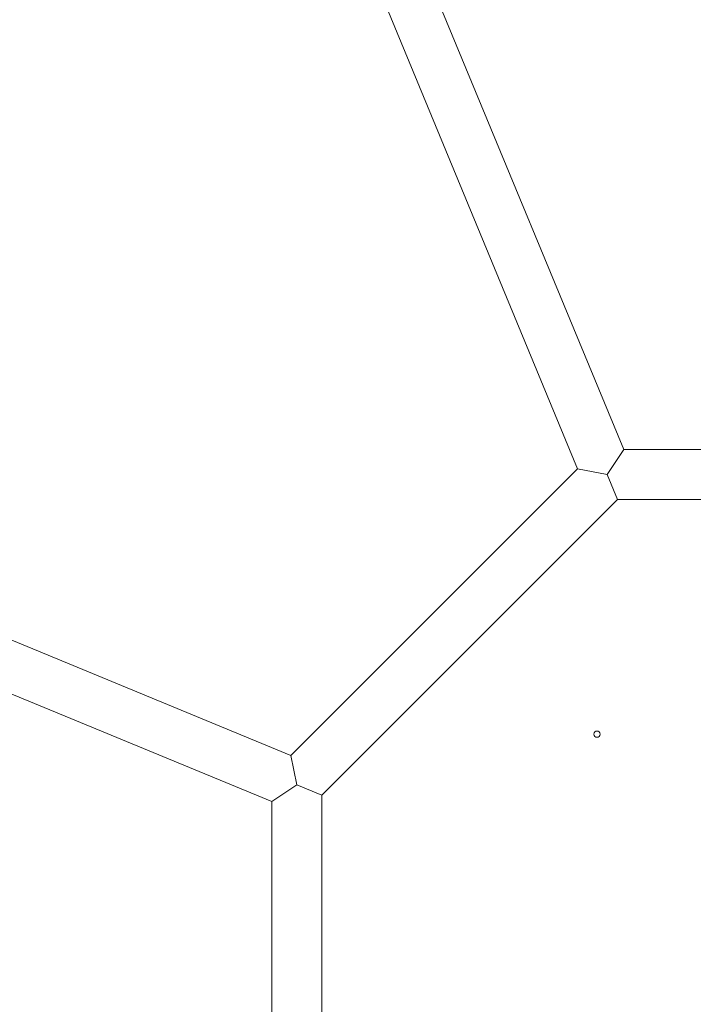
# Model space of a CAD drawing. Units: millimetres. Extents: x -4541 to 6139, y -5619 to 4406.
# Drawn here: x 1241 to 1457, y 500 to 816 of the extents above; entities that cross this region are included whole.
import ezdxf

# ---------------------------------------------------------------- set-up
doc = ezdxf.new("R2010")
doc.units = ezdxf.units.MM
doc.header["$LTSCALE"] = 0.2
doc.header["$MEASUREMENT"] = 0
doc.header["$PDMODE"] = 1
doc.linetypes.add('BORDER', pattern=[1.75, 0.5, -0.25, 0.5, -0.25, 0, -0.25])
doc.layers.add('HAGS-Dim Plan', color=7, linetype='Continuous', lineweight=100)
doc.layers.add('HAGS-EN1176 Falling Space', color=30, linetype='BORDER')
doc.layers.add('HAGS-Plan', color=7, linetype='Continuous')
doc.styles.get("Standard").update_dxf_attribs({"font": 'g13f12d.shx', "height": 300})
doc.dimstyles.new('HAGS - Dim Plan', dxfattribs={"dimtxt": 300, "dimasz": 200, "dimexe": 0.18, "dimexo": 0.0625, "dimgap": 150, "dimtad": 0, "dimlfac": 0.001, "dimrnd": 0.05, "dimzin": 1, "dimdsep": 46, "dimtxsty": 'Standard', "dimblk": 'HAGS - Dim Plan arrow', "dimcen": 0.1, "dimse1": 1, "dimse2": 1, "dimclrd": 1, "dimadec": 0, "dimazin": 0, "dimtfac": 1, "dimtofl": 0, "dimtmove": 0, "dimatfit": 3, "dimfxl": 1, "dimtolj": 1, "dimtzin": 0, "dimarcsym": 0})

# ---------------------------------------------------------------- blocks, each defined once
blk = doc.blocks.new('HAGS - Dim Plan arrow')
at = {"color": 1, "lineweight": 0}
blk.add_lwpolyline([(0, 0, 0, 0.35, 0), (-1, 0, 0.015, 0.015, 0)], format="xyseb", dxfattribs=at)
blk = doc.blocks.new('*D1')
at = {"layer": 'Defpoints', "color": 0, "transparency": 16777216}
for p in [(1500, 2766.12), (-500, -4766.12), (5942.21, -4766.12)]:
    blk.add_point(p, dxfattribs=at)
at = {"layer": 'HAGS-Dim Plan', "color": 1, "lineweight": -2, "transparency": 16777216}
for p, q in [((5942.21, 2566.12), (5942.21, -394.56)), ((5942.21, -4566.12), (5942.21, -1605.44))]:
    blk.add_line(p, q, dxfattribs=at)
at = {"layer": 'HAGS-Dim Plan', "color": 1, "lineweight": -2, "transparency": 16777216, "xscale": 200, "yscale": 200, "zscale": 200}
for p, rotation in [((5942.21, 2766.12), 90), ((5942.21, -4766.12), 270)]:
    blk.add_blockref('HAGS - Dim Plan arrow', p, dxfattribs=dict(at, rotation=rotation))
at = {"layer": 'HAGS-Dim Plan', "color": 0, "transparency": 16777216, "insert": (5942.21, -1000), "char_height": 300, "attachment_point": 5, "rotation": 90}
blk.add_mtext('\\A1;7.55m', dxfattribs=at)
blk = doc.blocks.new('*D2')
at = {"layer": 'Defpoints', "color": 0, "transparency": 16777216}
for p in [(500, 1224.47, 1481), (5448.35, 1224.47), (-500, -3224, 881)]:
    blk.add_point(p, dxfattribs=at)
at = {"layer": 'HAGS-Dim Plan', "color": 1, "lineweight": -2, "transparency": 16777216}
for p, q in [((5448.35, 1024.47), (5448.35, -364.33)), ((5448.35, -3024), (5448.35, -1635.2))]:
    blk.add_line(p, q, dxfattribs=at)
at = {"layer": 'HAGS-Dim Plan', "color": 1, "lineweight": -2, "transparency": 16777216, "xscale": 200, "yscale": 200, "zscale": 200}
for p, rotation in [((5448.35, 1224.47), 90), ((5448.35, -3224), 270)]:
    blk.add_blockref('HAGS - Dim Plan arrow', p, dxfattribs=dict(at, rotation=rotation))
at = {"layer": 'HAGS-Dim Plan', "color": 0, "transparency": 16777216, "insert": (5448.35, -999.76), "char_height": 300, "attachment_point": 5, "rotation": 90}
blk.add_mtext('\\A1;4.45m', dxfattribs=at)
blk = doc.blocks.new('*D3')
at = {"layer": 'Defpoints', "color": 0, "transparency": 16777216}
for p in [(4421.99, 4208.85), (-4540.62, 981), (4421.99, -2346.25)]:
    blk.add_point(p, dxfattribs=at)
at = {"layer": 'HAGS-Dim Plan', "color": 1, "lineweight": -2, "transparency": 16777216}
for p, q in [((-4340.62, 4208.85), (-665.27, 4208.85)), ((4221.99, 4208.85), (546.65, 4208.85))]:
    blk.add_line(p, q, dxfattribs=at)
at = {"layer": 'HAGS-Dim Plan', "color": 1, "lineweight": -2, "transparency": 16777216, "xscale": 200, "yscale": 200, "zscale": 200, "rotation": 180}
blk.add_blockref('HAGS - Dim Plan arrow', (-4540.62, 4208.85), dxfattribs=at)
at = {"layer": 'HAGS-Dim Plan', "color": 1, "lineweight": -2, "transparency": 16777216, "xscale": 200, "yscale": 200, "zscale": 200}
blk.add_blockref('HAGS - Dim Plan arrow', (4421.99, 4208.85), dxfattribs=at)
at = {"layer": 'HAGS-Dim Plan', "color": 0, "transparency": 16777216, "insert": (-59.31, 4208.85), "char_height": 300, "attachment_point": 5}
blk.add_mtext('\\A1;8.95m', dxfattribs=at)
blk = doc.blocks.new('*D4')
at = {"layer": 'Defpoints', "color": 0, "transparency": 16777216}
for p in [(-2632.08, 3641.06), (-2632.08, 986.66, 203.79), (2921.43, -2498.93, 451.27)]:
    blk.add_point(p, dxfattribs=at)
at = {"layer": 'HAGS-Dim Plan', "color": 1, "lineweight": -2, "transparency": 16777216}
for p, q in [((-2432.08, 3641.06), (-475.76, 3641.06)), ((2721.43, 3641.06), (765.11, 3641.06))]:
    blk.add_line(p, q, dxfattribs=at)
at = {"layer": 'HAGS-Dim Plan', "color": 1, "lineweight": -2, "transparency": 16777216, "xscale": 200, "yscale": 200, "zscale": 200, "rotation": 180}
blk.add_blockref('HAGS - Dim Plan arrow', (-2632.08, 3641.06), dxfattribs=at)
at = {"layer": 'HAGS-Dim Plan', "color": 1, "lineweight": -2, "transparency": 16777216, "xscale": 200, "yscale": 200, "zscale": 200}
blk.add_blockref('HAGS - Dim Plan arrow', (2921.43, 3641.06), dxfattribs=at)
at = {"layer": 'HAGS-Dim Plan', "color": 0, "transparency": 16777216, "insert": (144.67, 3641.06), "char_height": 300, "attachment_point": 5}
blk.add_mtext('\\A1;5.45m', dxfattribs=at)

msp = doc.modelspace()

# ---------------------------------------------------------------- linework, layer by layer
at = {"layer": 'HAGS-EN1176 Falling Space'}
msp.add_lwpolyline([(-2766.124, -992.85), (-3540.62, -992.85, -0.4176395), (-4540.62, 19), (-4540.62, 981, -0.4176395), (-3540.62, 1992.85), (-2406.358, 1992.85, -0.2106396), (-1299.037, 2481), (-511.228, 2481, -0.1682757), (912.063, 2688.526, -0.7194065), (3288.436, -891.696, -0.3436433), (4421.991, -2346.247), (4421.991, -2648.479, -0.4142136), (2921.991, -4148.479), (2645.24, -4148.479, -0.0894427), (1506.051, -4483.758, -0.1676573), (87.669, -4688.599, -0.4933091), (-2766.124, -2500)], format="xyb", close=True, dxfattribs=at)
at = {"layer": 'HAGS-Plan', "lineweight": 0}
for p, q in [((1338.003, 912), (1434.929, 678)), ((1323.221, 905.877), (1420.147, 671.877)), ((1434.929, 678), (1429.584, 670)), ((1434.929, 678), (1565.071, 678)), ((1328.118, 579.848), (1420.147, 671.877)), ((1429.584, 670), (1420.147, 671.877)), ((1429.584, 670), (1432.897, 662)), ((1338, 567.103), (1432.897, 662)), ((1432.897, 662), (1567.103, 662)), ((1328.118, 579.848), (1212.665, 627.504)), ((1322, 565.064), (1215.885, 608.866)), ((1330, 570.416), (1328.118, 579.848)), ((1322, 565.064), (1330, 570.416)), ((1338, 567.103), (1330, 570.416)), ((1338, 432.897), (1338, 567.103)), ((1322, 434.936), (1322, 565.064))]:
    msp.add_line(p, q, dxfattribs=at)
msp.add_ellipse((1426.365, 586.69), major_axis=(1, 0), ratio=1, dxfattribs=at)
msp.add_ellipse((1426.365, 586.69), major_axis=(1, 0), ratio=1, dxfattribs=at)
msp.add_ellipse((1426.365, 586.69), major_axis=(1, 0), ratio=1, dxfattribs=at)
msp.add_ellipse((1426.365, 586.69), major_axis=(1, 0), ratio=1, dxfattribs=at)
msp.add_ellipse((1426.365, 586.69), major_axis=(1, 0), ratio=1, dxfattribs=at)
msp.add_ellipse((1426.365, 586.69), major_axis=(1, 0), ratio=1, dxfattribs=at)
msp.add_ellipse((1426.365, 586.69), major_axis=(1, 0), ratio=1, dxfattribs=at)
msp.add_ellipse((1426.365, 586.69), major_axis=(1, 0), ratio=1, dxfattribs=at)
msp.add_ellipse((1426.365, 586.69), major_axis=(1, 0), ratio=1, dxfattribs=at)
msp.add_ellipse((1426.365, 586.69), major_axis=(1, 0), ratio=1, dxfattribs=at)
msp.add_ellipse((1426.365, 586.69), major_axis=(1, 0), ratio=1, dxfattribs=at)
msp.add_ellipse((1426.365, 586.69), major_axis=(1, 0), ratio=1, dxfattribs=at)
msp.add_ellipse((1426.365, 586.69), major_axis=(1, 0), ratio=1, dxfattribs=at)
msp.add_ellipse((1426.365, 586.69), major_axis=(1, 0), ratio=1, dxfattribs=at)
msp.add_ellipse((1426.365, 586.69), major_axis=(1, 0), ratio=1, dxfattribs=at)
msp.add_ellipse((1426.365, 586.69), major_axis=(1, 0), ratio=1, dxfattribs=at)
msp.add_ellipse((1426.365, 586.69), major_axis=(1, 0), ratio=1, dxfattribs=at)
msp.add_ellipse((1426.365, 586.69), major_axis=(1, 0), ratio=1, dxfattribs=at)
msp.add_ellipse((1426.365, 586.69), major_axis=(1, 0), ratio=1, dxfattribs=at)
msp.add_ellipse((1426.365, 586.69), major_axis=(1, 0), ratio=1, dxfattribs=at)
msp.add_ellipse((1426.365, 586.69), major_axis=(1, 0), ratio=1, dxfattribs=at)
msp.add_ellipse((1426.365, 586.69), major_axis=(1, 0), ratio=1, dxfattribs=at)
msp.add_ellipse((1426.365, 586.69), major_axis=(1, 0), ratio=1, dxfattribs=at)
msp.add_ellipse((1426.365, 586.69), major_axis=(1, 0), ratio=1, dxfattribs=at)

# ---------------------------------------------------------------- dimensions: what is measured, and where the dimension line sits
at = {"layer": 'HAGS-Dim Plan'}
dim = msp.add_linear_dim(base=(4421.991, 4208.849), p1=(-4540.62, 981), p2=(4421.991, -2346.247), dimstyle='HAGS - Dim Plan', override={"dimpost": 'm'}, dxfattribs=at)
dim.commit()
dim.dimension.update_dxf_attribs({"geometry": '*D3', "text_midpoint": (-59.314, 4208.849)})
dim = msp.add_linear_dim(base=(-2632.083, 3641.062), p1=(2921.43, -2498.927, 451.275), p2=(-2632.083, 986.662, 203.794), text='5.45m', dimstyle='HAGS - Dim Plan', override={"dimpost": 'm'}, dxfattribs=at)
dim.commit()
dim.dimension.update_dxf_attribs({"geometry": '*D4', "text_midpoint": (144.673, 3641.062)})
for base, p1, p2, picture, middle in [((5942.207, -4766.124), (1500, 2766.124), (-500, -4766.124), '*D1', (5942.207, -1000)), ((5448.35, 1224.472), (-500, -3224, 881), (500, 1224.472, 1481), '*D2', (5448.35, -999.764))]:
    dim = msp.add_linear_dim(base=base, p1=p1, p2=p2, angle=90, dimstyle='HAGS - Dim Plan', override={"dimpost": 'm'}, dxfattribs=at)
    dim.commit()
    dim.dimension.update_dxf_attribs({"geometry": picture, "text_midpoint": middle})

doc.saveas('drawing.dxf')
